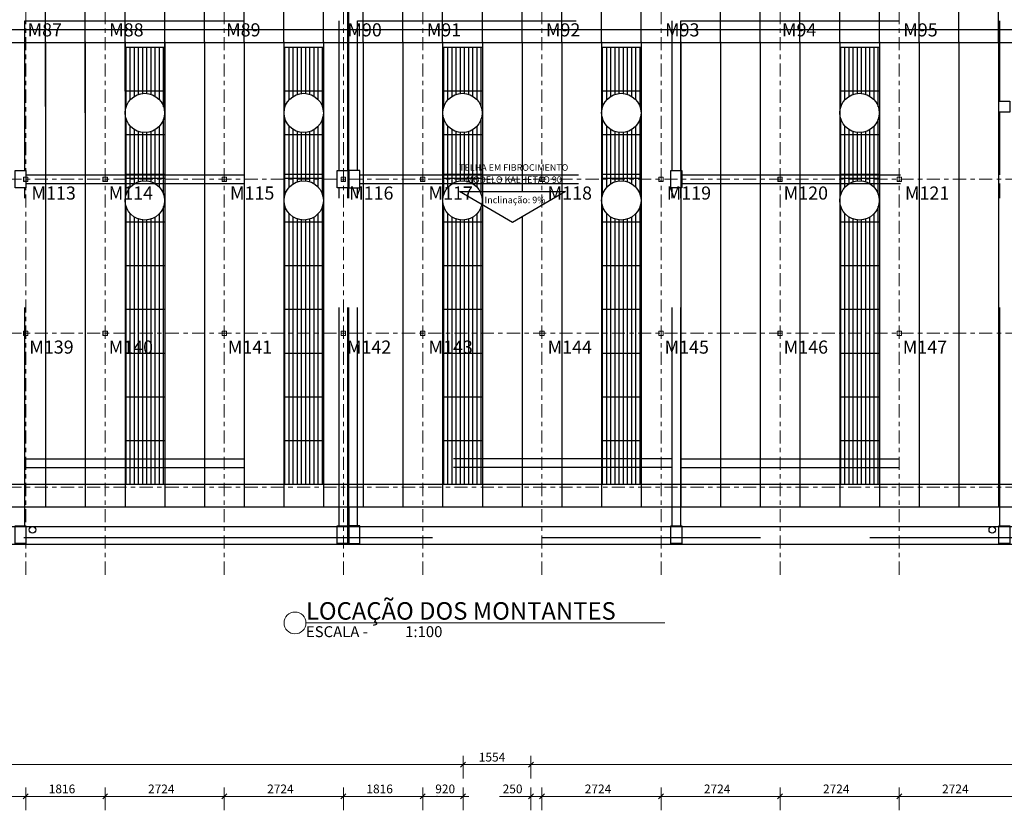
# Model space of a CAD drawing. Units: millimetres. Extents: x 0 to 1189, y 0 to 841.
# Drawn here: x 295 to 520, y 488 to 669 of the extents above; entities that cross this region are included whole.
import ezdxf
from ezdxf.enums import TextEntityAlignment as Align

# ---------------------------------------------------------------- set-up
doc = ezdxf.new("R2010")
doc.units = ezdxf.units.MM
for name, pattern in [('DASHED', [0.75, 0.5, -0.25]), ('XKITLINE00', [0]), ('XKITLINE03', [6, 3, -1, 1, -1])]:
    doc.linetypes.add(name, pattern=pattern)
for name, color, linetype, lineweight in [('Dimension', 4, 'Continuous', 0), ('Grid', 4, 'Continuous', 0), ('Other object type', 7, 'Continuous', 0), ('Part', 2, 'Continuous', 0), ('Part mark', 2, 'Continuous', 0)]:
    doc.layers.add(name, color=color, linetype=linetype, lineweight=lineweight)
for name, color, linetype in [('FINA', 8, 'Continuous'), ('FINÍSSIMA', 253, 'Continuous'), ('LINHA VISTA', 7, 'Continuous'), ('PROJEÇÃO', 8, 'DASHED'), ('TEXTO_ÁREAS', 6, 'Continuous')]:
    doc.layers.add(name, color=color, linetype=linetype)
doc.styles.add('GBM', font='arial.ttf')
doc.styles.add('ROMANS', font='romans.shx')
pattern_1 = [(270, (-488.84592, 319.5183), (-0.09525, -2e-17), [])]
pattern_2 = [(270, (-485.21392, 319.5183), (-0.09525, -2e-17), [])]
pattern_3 = [(270, (-481.58192, 319.5183), (-0.09525, -2e-17), [])]
pattern_4 = [(270, (-477.94992, 319.5183), (-0.09525, -2e-17), [])]
pattern_5 = [(270, (-472.50192, 319.5183), (-0.09525, -2e-17), [])]

# ---------------------------------------------------------------- blocks, each defined once
blk = doc.blocks.new('A$C714f1d89')
at = {"layer": 'FINÍSSIMA', "ltscale": 10}
h = blk.add_hatch(dxfattribs=at)
h.set_pattern_fill('ANSI31', color=251, scale=0.03, angle=45, style=0)
h.set_pattern_definition(pattern_1)
h.paths.add_polyline_path([(25.874, 1.365), (24.966, 1.365), (24.966, 1.765), (25.874, 1.765)])
h.paths.add_polyline_path([(25.874, 1.765), (24.966, 1.765), (24.966, 1.965), (25.874, 1.965)])
h.paths.add_polyline_path([(25.874, 1.965), (24.966, 1.965), (24.966, 2.365), (25.874, 2.365)])
h.paths.add_polyline_path([(25.874, 2.365), (24.966, 2.365), (24.966, 2.865), (25.874, 2.865)])
h.paths.add_polyline_path([(25.874, 2.865), (24.966, 2.865), (24.966, 3.365), (25.874, 3.365)])
h.paths.add_polyline_path([(25.874, 3.365), (24.966, 3.365), (24.966, 4.365), (25.874, 4.365)])
h.paths.add_polyline_path([(25.874, 4.365), (24.966, 4.365), (24.966, 5.365), (25.874, 5.365)])
h.paths.add_polyline_path([(25.874, 5.365), (24.966, 5.365), (24.966, 6.365), (25.874, 6.365)])
h.paths.add_polyline_path([(25.874, 8.465), (24.966, 8.465), (24.966, 9.365), (25.874, 9.365)])
h.paths.add_polyline_path([(25.874, 9.365), (24.966, 9.365), (24.966, 9.865), (24.97, 9.865, 1), (25.87, 9.865), (25.874, 9.865)])
h.paths.add_polyline_path([(25.874, 9.865), (25.87, 9.865, 1), (24.97, 9.865), (24.966, 9.865), (24.966, 10.365), (25.874, 10.365)])
h.paths.add_polyline_path([(25.874, 10.365), (24.966, 10.365), (24.966, 11.365), (25.874, 11.365)])
h = blk.add_hatch(dxfattribs=at)
h.set_pattern_fill('ANSI31', color=251, scale=0.03, angle=45, style=0)
h.set_pattern_definition(pattern_2)
h.paths.add_polyline_path([(29.506, 1.365), (28.598, 1.365), (28.598, 1.765), (29.506, 1.765)])
h.paths.add_polyline_path([(29.506, 1.765), (28.598, 1.765), (28.598, 1.965), (29.506, 1.965)])
h.paths.add_polyline_path([(29.506, 1.965), (28.598, 1.965), (28.598, 2.365), (29.506, 2.365)])
h.paths.add_polyline_path([(29.506, 2.365), (28.598, 2.365), (28.598, 2.865), (29.506, 2.865)])
h.paths.add_polyline_path([(29.506, 2.865), (28.598, 2.865), (28.598, 3.365), (29.506, 3.365)])
h.paths.add_polyline_path([(29.506, 3.365), (28.598, 3.365), (28.598, 4.365), (29.506, 4.365)])
h.paths.add_polyline_path([(29.506, 4.365), (28.598, 4.365), (28.598, 5.365), (29.506, 5.365)])
h.paths.add_polyline_path([(29.506, 5.365), (28.598, 5.365), (28.598, 6.365), (29.506, 6.365)])
h.paths.add_polyline_path([(29.506, 8.465), (28.598, 8.465), (28.598, 9.365), (29.506, 9.365)])
h.paths.add_polyline_path([(29.506, 9.365), (28.598, 9.365), (28.598, 9.865), (28.602, 9.865, 1), (29.502, 9.865), (29.506, 9.865)])
h.paths.add_polyline_path([(29.506, 9.865), (29.502, 9.865, 1), (28.602, 9.865), (28.598, 9.865), (28.598, 10.365), (29.506, 10.365)])
h.paths.add_polyline_path([(29.506, 10.365), (28.598, 10.365), (28.598, 11.365), (29.506, 11.365)])
h = blk.add_hatch(dxfattribs=at)
h.set_pattern_fill('ANSI31', color=251, scale=0.03, angle=45, style=0)
h.set_pattern_definition(pattern_3)
h.paths.add_polyline_path([(33.138, 1.365), (32.23, 1.365), (32.23, 1.765), (33.138, 1.765)])
h.paths.add_polyline_path([(33.138, 1.765), (32.23, 1.765), (32.23, 1.965), (33.138, 1.965)])
h.paths.add_polyline_path([(33.138, 1.965), (32.23, 1.965), (32.23, 2.365), (33.138, 2.365)])
h.paths.add_polyline_path([(33.138, 2.365), (32.23, 2.365), (32.23, 2.865), (33.138, 2.865)])
h.paths.add_polyline_path([(33.138, 2.865), (32.23, 2.865), (32.23, 3.365), (33.138, 3.365)])
h.paths.add_polyline_path([(33.138, 3.365), (32.23, 3.365), (32.23, 4.365), (33.138, 4.365)])
h.paths.add_polyline_path([(33.138, 4.365), (32.23, 4.365), (32.23, 5.365), (33.138, 5.365)])
h.paths.add_polyline_path([(33.138, 5.365), (32.23, 5.365), (32.23, 6.365), (33.138, 6.365)])
h.paths.add_polyline_path([(33.138, 8.465), (32.23, 8.465), (32.23, 9.365), (33.138, 9.365)])
h.paths.add_polyline_path([(33.138, 9.365), (32.23, 9.365), (32.23, 9.865), (32.234, 9.865, 1), (33.134, 9.865), (33.138, 9.865)])
h.paths.add_polyline_path([(33.138, 9.865), (33.134, 9.865, 1), (32.234, 9.865), (32.23, 9.865), (32.23, 10.365), (33.138, 10.365)])
h.paths.add_polyline_path([(33.138, 10.365), (32.23, 10.365), (32.23, 11.365), (33.138, 11.365)])
h = blk.add_hatch(dxfattribs=at)
h.set_pattern_fill('ANSI31', color=251, scale=0.03, angle=45, style=0)
h.set_pattern_definition(pattern_4)
h.paths.add_polyline_path([(36.77, 1.365), (35.862, 1.365), (35.862, 1.765), (36.77, 1.765)])
h.paths.add_polyline_path([(36.77, 1.765), (35.862, 1.765), (35.862, 1.965), (36.77, 1.965)])
h.paths.add_polyline_path([(36.77, 1.965), (35.862, 1.965), (35.862, 2.365), (36.77, 2.365)])
h.paths.add_polyline_path([(36.77, 2.365), (35.862, 2.365), (35.862, 2.865), (36.77, 2.865)])
h.paths.add_polyline_path([(36.77, 2.865), (35.862, 2.865), (35.862, 3.365), (36.77, 3.365)])
h.paths.add_polyline_path([(36.77, 3.365), (35.862, 3.365), (35.862, 4.365), (36.77, 4.365)])
h.paths.add_polyline_path([(36.77, 4.365), (35.862, 4.365), (35.862, 5.365), (36.77, 5.365)])
h.paths.add_polyline_path([(36.77, 5.365), (35.862, 5.365), (35.862, 6.365), (36.77, 6.365)])
h.paths.add_polyline_path([(36.77, 8.465), (35.862, 8.465), (35.862, 9.365), (36.77, 9.365)])
h.paths.add_polyline_path([(36.77, 9.365), (35.862, 9.365), (35.862, 9.865), (35.866, 9.865, 1), (36.766, 9.865), (36.77, 9.865)])
h.paths.add_polyline_path([(36.77, 9.865), (36.766, 9.865, 1), (35.866, 9.865), (35.862, 9.865), (35.862, 10.365), (36.77, 10.365)])
h.paths.add_polyline_path([(36.77, 10.365), (35.862, 10.365), (35.862, 11.365), (36.77, 11.365)])
h = blk.add_hatch(dxfattribs=at)
h.set_pattern_fill('ANSI31', color=251, scale=0.03, angle=45, style=0)
h.set_pattern_definition(pattern_5)
h.paths.add_polyline_path([(42.218, 1.365), (41.31, 1.365), (41.31, 1.765), (42.218, 1.765)])
h.paths.add_polyline_path([(42.218, 1.765), (41.31, 1.765), (41.31, 1.965), (42.218, 1.965)])
h.paths.add_polyline_path([(42.218, 1.965), (41.31, 1.965), (41.31, 2.365), (42.218, 2.365)])
h.paths.add_polyline_path([(42.218, 2.365), (41.31, 2.365), (41.31, 2.865), (42.218, 2.865)])
h.paths.add_polyline_path([(42.218, 2.865), (41.31, 2.865), (41.31, 3.365), (42.218, 3.365)])
h.paths.add_polyline_path([(42.218, 3.365), (41.31, 3.365), (41.31, 4.365), (42.218, 4.365)])
h.paths.add_polyline_path([(42.218, 4.365), (41.31, 4.365), (41.31, 5.365), (42.218, 5.365)])
h.paths.add_polyline_path([(42.218, 5.365), (41.31, 5.365), (41.31, 6.365), (42.218, 6.365)])
h.paths.add_polyline_path([(42.218, 8.465), (41.31, 8.465), (41.31, 9.365), (42.218, 9.365)])
h.paths.add_polyline_path([(42.218, 9.365), (41.31, 9.365), (41.31, 9.865), (41.314, 9.865, 1), (42.214, 9.865), (42.218, 9.865)])
h.paths.add_polyline_path([(42.218, 9.865), (42.214, 9.865, 1), (41.314, 9.865), (41.31, 9.865), (41.31, 10.365), (42.218, 10.365)])
h.paths.add_polyline_path([(42.218, 10.365), (41.31, 10.365), (41.31, 11.365), (42.218, 11.365)])
h = blk.add_hatch(dxfattribs=at)
h.set_pattern_fill('ANSI31', color=251, scale=0.03, angle=45, style=0)
h.set_pattern_definition(pattern_1)
h.paths.add_polyline_path([(25.874, 6.365), (24.966, 6.365), (24.966, 7.365), (25.874, 7.365)])
h.paths.add_polyline_path([(25.874, 7.365), (24.966, 7.365), (24.966, 7.865), (24.97, 7.865, 1), (25.87, 7.865), (25.874, 7.865)])
h.paths.add_polyline_path([(25.874, 7.865), (25.87, 7.865, 0.280171), (25.627, 8.265), (25.874, 8.265)])
h.paths.add_polyline_path([(25.874, 8.265), (25.627, 8.265, 0.243724), (25.213, 8.265), (24.966, 8.265), (24.966, 8.365), (25.874, 8.365)])
h.paths.add_polyline_path([(24.97, 7.865), (24.966, 7.865), (24.966, 8.265), (25.213, 8.265, 0.280171)])
h.paths.add_polyline_path([(25.874, 8.365), (24.966, 8.365), (24.966, 8.465), (25.874, 8.465)])
h = blk.add_hatch(dxfattribs=at)
h.set_pattern_fill('ANSI31', color=251, scale=0.03, angle=45, style=0)
h.set_pattern_definition(pattern_2)
h.paths.add_polyline_path([(29.506, 6.365), (28.598, 6.365), (28.598, 7.365), (29.506, 7.365)])
h.paths.add_polyline_path([(29.506, 7.365), (28.598, 7.365), (28.598, 7.865), (28.602, 7.865, 1), (29.502, 7.865), (29.506, 7.865)])
h.paths.add_polyline_path([(29.506, 7.865), (29.502, 7.865, 0.280171), (29.259, 8.265), (29.506, 8.265)])
h.paths.add_polyline_path([(29.506, 8.265), (29.259, 8.265, 0.243724), (28.845, 8.265), (28.598, 8.265), (28.598, 8.365), (29.506, 8.365)])
h.paths.add_polyline_path([(28.602, 7.865), (28.598, 7.865), (28.598, 8.265), (28.845, 8.265, 0.280171)])
h.paths.add_polyline_path([(29.506, 8.365), (28.598, 8.365), (28.598, 8.465), (29.506, 8.465)])
h = blk.add_hatch(dxfattribs=at)
h.set_pattern_fill('ANSI31', color=251, scale=0.03, angle=45, style=0)
h.set_pattern_definition(pattern_3)
h.paths.add_polyline_path([(33.138, 6.365), (32.23, 6.365), (32.23, 7.365), (33.138, 7.365)])
h.paths.add_polyline_path([(33.138, 7.365), (32.23, 7.365), (32.23, 7.865), (32.234, 7.865, 1), (33.134, 7.865), (33.138, 7.865)])
h.paths.add_polyline_path([(33.138, 7.865), (33.134, 7.865, 0.280171), (32.891, 8.265), (33.138, 8.265)])
h.paths.add_polyline_path([(33.138, 8.265), (32.891, 8.265, 0.243724), (32.477, 8.265), (32.23, 8.265), (32.23, 8.365), (33.138, 8.365)])
h.paths.add_polyline_path([(32.234, 7.865), (32.23, 7.865), (32.23, 8.265), (32.477, 8.265, 0.280171)])
h.paths.add_polyline_path([(33.138, 8.365), (32.23, 8.365), (32.23, 8.465), (33.138, 8.465)])
h = blk.add_hatch(dxfattribs=at)
h.set_pattern_fill('ANSI31', color=251, scale=0.03, angle=45, style=0)
h.set_pattern_definition(pattern_4)
h.paths.add_polyline_path([(36.77, 6.365), (35.862, 6.365), (35.862, 7.365), (36.77, 7.365)])
h.paths.add_polyline_path([(36.77, 7.365), (35.862, 7.365), (35.862, 7.865), (35.866, 7.865, 1), (36.766, 7.865), (36.77, 7.865)])
h.paths.add_polyline_path([(36.77, 7.865), (36.766, 7.865, 0.280171), (36.523, 8.265), (36.77, 8.265)])
h.paths.add_polyline_path([(36.77, 8.265), (36.523, 8.265, 0.243724), (36.109, 8.265), (35.862, 8.265), (35.862, 8.365), (36.77, 8.365)])
h.paths.add_polyline_path([(35.866, 7.865), (35.862, 7.865), (35.862, 8.265), (36.109, 8.265, 0.280171)])
h.paths.add_polyline_path([(36.77, 8.365), (35.862, 8.365), (35.862, 8.465), (36.77, 8.465)])
h = blk.add_hatch(dxfattribs=at)
h.set_pattern_fill('ANSI31', color=251, scale=0.03, angle=45, style=0)
h.set_pattern_definition(pattern_5)
h.paths.add_polyline_path([(42.218, 6.365), (41.31, 6.365), (41.31, 7.365), (42.218, 7.365)])
h.paths.add_polyline_path([(42.218, 7.365), (41.31, 7.365), (41.31, 7.865), (41.314, 7.865, 1), (42.214, 7.865), (42.218, 7.865)])
h.paths.add_polyline_path([(42.218, 7.865), (42.214, 7.865, 0.280171), (41.971, 8.265), (42.218, 8.265)])
h.paths.add_polyline_path([(42.218, 8.265), (41.971, 8.265, 0.243724), (41.557, 8.265), (41.31, 8.265), (41.31, 8.365), (42.218, 8.365)])
h.paths.add_polyline_path([(41.314, 7.865), (41.31, 7.865), (41.31, 8.265), (41.557, 8.265, 0.280171)])
h.paths.add_polyline_path([(42.218, 8.365), (41.31, 8.365), (41.31, 8.465), (42.218, 8.465)])
at = {"layer": 'FINA', "color": 251, "ltscale": 10}
for p, q in [((0.45, 11.475), (67.5, 11.475)), ((30.065, 0), (30.065, 0.85)), ((30.085, 0.85), (30.085, 0))]:
    blk.add_line(p, q, dxfattribs=at)
blk.add_lwpolyline([(33.825, 7.356), (32.612, 8.069), (35.038, 8.069)], close=True, dxfattribs=at)
for centre in [(22.85, 0.325), (44.8, 0.325)]:
    blk.add_circle(centre, 0.075, dxfattribs=at)
at = {"layer": 'FINÍSSIMA', "color": 251, "ltscale": 10}
for p, q in [((0.15, 11.775), (67.5, 11.775)), ((25.874, 11.365), (24.966, 11.365)), ((29.506, 11.365), (28.598, 11.365)), ((33.138, 11.365), (32.23, 11.365)), ((36.77, 11.365), (35.862, 11.365)), ((42.218, 11.365), (41.31, 11.365)), ((25.874, 10.365), (24.966, 10.365)), ((29.506, 10.365), (28.598, 10.365)), ((33.138, 10.365), (32.23, 10.365)), ((36.77, 10.365), (35.862, 10.365)), ((42.218, 10.365), (41.31, 10.365)), ((25.874, 9.365), (24.966, 9.365)), ((29.506, 9.365), (28.598, 9.365)), ((33.138, 9.365), (32.23, 9.365)), ((36.77, 9.365), (35.862, 9.365)), ((42.218, 9.365), (41.31, 9.365)), ((25.874, 8.365), (24.966, 8.365)), ((29.506, 8.365), (28.598, 8.365)), ((33.138, 8.365), (32.23, 8.365)), ((36.77, 8.365), (35.862, 8.365)), ((42.218, 8.365), (41.31, 8.365)), ((25.874, 7.365), (24.966, 7.365)), ((29.506, 7.365), (28.598, 7.365)), ((33.138, 7.365), (32.23, 7.365)), ((36.77, 7.365), (35.862, 7.365)), ((42.218, 7.365), (41.31, 7.365)), ((25.874, 6.365), (24.966, 6.365)), ((29.506, 6.365), (28.598, 6.365)), ((33.138, 6.365), (32.23, 6.365)), ((36.77, 6.365), (35.862, 6.365)), ((42.218, 6.365), (41.31, 6.365)), ((25.874, 5.365), (24.966, 5.365)), ((29.506, 5.365), (28.598, 5.365)), ((33.138, 5.365), (32.23, 5.365)), ((36.77, 5.365), (35.862, 5.365)), ((42.218, 5.365), (41.31, 5.365)), ((25.874, 4.365), (24.966, 4.365)), ((29.506, 4.365), (28.598, 4.365)), ((33.138, 4.365), (32.23, 4.365)), ((36.77, 4.365), (35.862, 4.365)), ((42.218, 4.365), (41.31, 4.365)), ((25.874, 3.365), (24.966, 3.365)), ((29.506, 3.365), (28.598, 3.365)), ((33.138, 3.365), (32.23, 3.365)), ((36.77, 3.365), (35.862, 3.365)), ((42.218, 3.365), (41.31, 3.365)), ((25.874, 2.365), (24.966, 2.365)), ((29.506, 2.365), (28.598, 2.365)), ((33.138, 2.365), (32.23, 2.365)), ((36.77, 2.365), (35.862, 2.365)), ((42.218, 2.365), (41.31, 2.365)), ((25.874, 1.365), (24.966, 1.365)), ((29.506, 1.365), (28.598, 1.365)), ((33.138, 1.365), (32.23, 1.365)), ((36.77, 1.365), (35.862, 1.365)), ((42.218, 1.365), (41.31, 1.365))]:
    blk.add_line(p, q, dxfattribs=at)
for centre in [(25.42, 9.865), (29.052, 9.865), (32.684, 9.865), (36.316, 9.865), (41.764, 9.865), (25.42, 7.865), (29.052, 7.865), (32.684, 7.865), (36.316, 7.865), (41.764, 7.865)]:
    blk.add_circle(centre, 0.45, dxfattribs=at)
at = {"layer": 'LINHA VISTA', "color": 251, "ltscale": 10}
for p, q in [((23.15, 10.015), (23.15, 22.815)), ((24.058, 9.865), (24.058, 22.815)), ((24.966, 10.365), (24.966, 22.815)), ((25.874, 10.015), (25.874, 22.815)), ((26.782, 11.49), (26.782, 22.815)), ((27.69, 11.49), (27.69, 22.815)), ((28.598, 11.49), (28.598, 22.815)), ((29.506, 11.49), (29.506, 22.815)), ((30.414, 11.49), (30.414, 22.815)), ((31.322, 11.49), (31.322, 22.815)), ((32.23, 11.49), (32.23, 22.815)), ((35.862, 11.49), (35.862, 22.815)), ((36.77, 11.49), (36.77, 22.815)), ((38.586, 11.49), (38.586, 22.815)), ((39.494, 11.49), (39.494, 22.815)), ((40.402, 11.49), (40.402, 22.815)), ((41.31, 11.49), (41.31, 22.815)), ((42.218, 11.49), (42.218, 22.815)), ((43.126, 11.49), (43.126, 22.815)), ((44.034, 11.49), (44.034, 22.815)), ((44.942, 11.49), (44.942, 22.815)), ((33.138, 11.49), (33.138, 17.038)), ((34.046, 11.49), (34.046, 17.038)), ((34.954, 11.49), (34.954, 17.038)), ((23.15, 11.49), (23.15, 1.365)), ((24.058, 11.49), (24.058, 1.365)), ((24.966, 11.49), (24.966, 1.365)), ((25.874, 11.49), (25.874, 1.365)), ((26.782, 11.49), (26.782, 1.365)), ((27.69, 11.49), (27.69, 1.365)), ((28.598, 11.49), (28.598, 1.365)), ((29.506, 11.49), (29.506, 1.365)), ((30.414, 11.49), (30.414, 1.365)), ((31.322, 11.49), (31.322, 1.365)), ((32.23, 11.49), (32.23, 1.365)), ((33.138, 11.49), (33.138, 7.775)), ((34.046, 11.49), (34.046, 8.084)), ((34.954, 11.49), (34.954, 8.084)), ((35.862, 11.49), (35.862, 1.365)), ((36.77, 11.49), (36.77, 1.365)), ((37.678, 11.49), (37.678, 0.865)), ((38.586, 11.49), (38.586, 1.365)), ((39.494, 11.49), (39.494, 1.365)), ((40.402, 11.49), (40.402, 1.365)), ((41.31, 11.49), (41.31, 1.365)), ((42.218, 11.49), (42.218, 1.365)), ((43.126, 11.49), (43.126, 1.365)), ((44.034, 11.49), (44.034, 1.365)), ((44.942, 11.49), (44.942, 1.365)), ((23.15, 11.475), (23.15, 0.85)), ((24.058, 11.475), (24.058, 0.85)), ((24.966, 11.475), (24.966, 0.85)), ((25.874, 11.475), (25.874, 0.85)), ((26.782, 11.475), (26.782, 0.85)), ((27.69, 11.475), (27.69, 0.85)), ((28.598, 11.475), (28.598, 0.85)), ((29.506, 11.475), (29.506, 0.85)), ((30.414, 11.475), (30.414, 0.85)), ((31.322, 11.475), (31.322, 0.85)), ((32.23, 11.475), (32.23, 0.85)), ((33.138, 11.475), (33.138, 8.069)), ((34.046, 11.475), (34.046, 8.069)), ((34.954, 11.475), (34.954, 8.069)), ((35.862, 11.475), (35.862, 0.85)), ((36.77, 11.475), (36.77, 0.85)), ((37.678, 11.475), (37.678, 0.85)), ((38.586, 11.475), (38.586, 0.85)), ((39.494, 11.475), (39.494, 0.85)), ((40.402, 11.475), (40.402, 0.85)), ((41.31, 11.475), (41.31, 0.85)), ((42.218, 11.475), (42.218, 0.85)), ((43.126, 11.475), (43.126, 0.85)), ((44.034, 11.475), (44.034, 0.85)), ((44.942, 11.475), (44.942, 0.85)), ((24.966, 8.465), (25.874, 8.465)), ((25.874, 8.365), (24.966, 8.365)), ((28.598, 8.465), (29.506, 8.465)), ((29.506, 8.365), (28.598, 8.365)), ((32.23, 8.465), (33.138, 8.465)), ((33.138, 8.365), (32.23, 8.365)), ((35.862, 8.465), (36.77, 8.465)), ((36.77, 8.365), (35.862, 8.365)), ((41.31, 8.465), (42.218, 8.465)), ((42.218, 8.365), (41.31, 8.365)), ((34.954, 8.035), (34.954, 1.365)), ((34.954, 8.02), (34.954, 0.85)), ((33.138, 7.775), (33.138, 1.365)), ((33.138, 7.76), (33.138, 0.85)), ((34.046, 7.501), (34.046, 1.365)), ((34.046, 7.486), (34.046, 0.85)), ((67.2, 1.365), (0.45, 1.365)), ((0.15, 0.85), (67.5, 0.85)), ((0.25, 0.4), (67.4, 0.4)), ((0, 0), (67.65, 0))]:
    blk.add_line(p, q, dxfattribs=at)
at = {"layer": 'PROJEÇÃO', "color": 251, "ltscale": 10}
for p, q in [((30.065, 8.55), (30.065, 15.6)), ((30.085, 8.55), (30.085, 15.6)), ((22.675, 11.975), (29.865, 11.975)), ((22.675, 8.55), (22.675, 11.975)), ((29.865, 8.55), (29.865, 11.975)), ((30.285, 11.975), (37.475, 11.975)), ((30.285, 8.55), (30.285, 11.975)), ((37.475, 8.55), (37.475, 11.975)), ((37.675, 11.975), (44.975, 11.975)), ((37.675, 8.55), (37.675, 11.975)), ((44.975, 10.135), (44.975, 11.975)), ((44.975, 8.45), (44.975, 9.885)), ((22.7, 8.45), (29.815, 8.45)), ((30.335, 8.45), (37.45, 8.45)), ((37.7, 8.45), (44.975, 8.45)), ((22.675, 0.415), (22.675, 8.15)), ((22.7, 8.25), (29.815, 8.25)), ((29.865, 0.415), (29.865, 8.15)), ((30.065, 0.415), (30.065, 8.15)), ((30.085, 0.415), (30.085, 8.15)), ((30.285, 0.415), (30.285, 8.15)), ((30.335, 8.25), (37.45, 8.25)), ((37.475, 0.415), (37.475, 8.15)), ((37.675, 0.415), (37.675, 8.15)), ((37.7, 8.25), (44.975, 8.25)), ((44.975, 0.415), (44.975, 8.25)), ((22.675, 1.95), (29.865, 1.95)), ((37.475, 1.95), (30.285, 1.95)), ((37.675, 1.95), (44.975, 1.95)), ((22.675, 1.75), (29.865, 1.75)), ((37.475, 1.75), (30.285, 1.75)), ((37.675, 1.75), (44.975, 1.75)), ((0.15, 0.15), (27, 0.15)), ((27, 0.15), (67.5, 0.15))]:
    blk.add_line(p, q, dxfattribs=at)
for points in [[(44.95, 10.135), (45.2, 10.135), (45.2, 9.885), (44.95, 9.885)], [(22.45, 8.55), (22.7, 8.55), (22.7, 8.15), (22.45, 8.15)], [(29.815, 8.55), (30.065, 8.55), (30.065, 8.15), (29.815, 8.15)], [(30.335, 8.55), (30.085, 8.55), (30.085, 8.15), (30.335, 8.15)], [(37.45, 8.55), (37.7, 8.55), (37.7, 8.15), (37.45, 8.15)], [(22.45, 0.415), (22.7, 0.415), (22.7, 0.015), (22.45, 0.015)], [(29.815, 0.415), (30.065, 0.415), (30.065, 0.015), (29.815, 0.015)], [(30.335, 0.415), (30.085, 0.415), (30.085, 0.015), (30.335, 0.015)], [(37.45, 0.415), (37.7, 0.415), (37.7, 0.015), (37.45, 0.015)], [(44.95, 0.415), (45.2, 0.415), (45.2, 0.015), (44.95, 0.015)]]:
    blk.add_lwpolyline(points, close=True, dxfattribs=at)
at = {"layer": 'TEXTO_ÁREAS', "color": 251, "ltscale": 10, "style": 'GBM'}
for s, p in [('TELHA EM FIBROCIMENTO', (33.856, 8.543)), ('MODELO KALHETÃO 90', (33.856, 8.264)), ('Inclinação: 9%', (33.885, 7.8))]:
    blk.add_text(s, height=0.15, dxfattribs=at).set_placement(p, align=Align.CENTER)

msp = doc.modelspace()

# ---------------------------------------------------------------- hatches: boundary and pattern name
at = {"layer": 'Part'}
for points in [[(295.42, 631.55), (295.42, 632.55), (295.92, 632.55), (295.92, 632.38), (295.9, 632.38), (295.9, 632.53), (295.44, 632.53), (295.44, 631.57), (295.9, 631.57), (295.9, 631.72), (295.92, 631.72), (295.92, 631.55)], [(295.92, 632.38), (295.92, 632.55), (296.42, 632.55), (296.42, 631.55), (295.92, 631.55), (295.92, 631.72), (295.94, 631.72), (295.94, 631.57), (296.4, 631.57), (296.4, 632.53), (295.94, 632.53), (295.94, 632.38)], [(313.58, 631.55), (313.58, 632.55), (314.08, 632.55), (314.08, 632.38), (314.06, 632.38), (314.06, 632.53), (313.6, 632.53), (313.6, 631.57), (314.06, 631.57), (314.06, 631.72), (314.08, 631.72), (314.08, 631.55)], [(314.08, 632.38), (314.08, 632.55), (314.58, 632.55), (314.58, 631.55), (314.08, 631.55), (314.08, 631.72), (314.1, 631.72), (314.1, 631.57), (314.56, 631.57), (314.56, 632.53), (314.1, 632.53), (314.1, 632.38)], [(340.82, 631.55), (340.82, 632.55), (341.32, 632.55), (341.32, 632.38), (341.3, 632.38), (341.3, 632.53), (340.84, 632.53), (340.84, 631.57), (341.3, 631.57), (341.3, 631.72), (341.32, 631.72), (341.32, 631.55)], [(341.32, 632.38), (341.32, 632.55), (341.82, 632.55), (341.82, 631.55), (341.32, 631.55), (341.32, 631.72), (341.34, 631.72), (341.34, 631.57), (341.8, 631.57), (341.8, 632.53), (341.34, 632.53), (341.34, 632.38)], [(368.06, 631.55), (368.06, 632.55), (368.56, 632.55), (368.56, 632.38), (368.54, 632.38), (368.54, 632.53), (368.08, 632.53), (368.08, 631.57), (368.54, 631.57), (368.54, 631.72), (368.56, 631.72), (368.56, 631.55)], [(368.56, 632.38), (368.56, 632.55), (369.06, 632.55), (369.06, 631.55), (368.56, 631.55), (368.56, 631.72), (368.58, 631.72), (368.58, 631.57), (369.04, 631.57), (369.04, 632.53), (368.58, 632.53), (368.58, 632.38)], [(386.22, 631.55), (386.22, 632.55), (386.72, 632.55), (386.72, 632.38), (386.7, 632.38), (386.7, 632.53), (386.24, 632.53), (386.24, 631.57), (386.7, 631.57), (386.7, 631.72), (386.72, 631.72), (386.72, 631.55)], [(386.72, 632.38), (386.72, 632.55), (387.22, 632.55), (387.22, 631.55), (386.72, 631.55), (386.72, 631.72), (386.74, 631.72), (386.74, 631.57), (387.2, 631.57), (387.2, 632.53), (386.74, 632.53), (386.74, 632.38)], [(413.46, 631.55), (413.46, 632.55), (413.96, 632.55), (413.96, 632.38), (413.94, 632.38), (413.94, 632.53), (413.48, 632.53), (413.48, 631.57), (413.94, 631.57), (413.94, 631.72), (413.96, 631.72), (413.96, 631.55)], [(413.96, 632.38), (413.96, 632.55), (414.46, 632.55), (414.46, 631.55), (413.96, 631.55), (413.96, 631.72), (413.98, 631.72), (413.98, 631.57), (414.44, 631.57), (414.44, 632.53), (413.98, 632.53), (413.98, 632.38)], [(440.7, 631.55), (440.7, 632.55), (441.2, 632.55), (441.2, 632.38), (441.18, 632.38), (441.18, 632.53), (440.72, 632.53), (440.72, 631.57), (441.18, 631.57), (441.18, 631.72), (441.2, 631.72), (441.2, 631.55)], [(441.2, 632.38), (441.2, 632.55), (441.7, 632.55), (441.7, 631.55), (441.2, 631.55), (441.2, 631.72), (441.22, 631.72), (441.22, 631.57), (441.68, 631.57), (441.68, 632.53), (441.22, 632.53), (441.22, 632.38)], [(467.94, 631.55), (467.94, 632.55), (468.44, 632.55), (468.44, 632.38), (468.42, 632.38), (468.42, 632.53), (467.96, 632.53), (467.96, 631.57), (468.42, 631.57), (468.42, 631.72), (468.44, 631.72), (468.44, 631.55)], [(468.44, 632.38), (468.44, 632.55), (468.94, 632.55), (468.94, 631.55), (468.44, 631.55), (468.44, 631.72), (468.46, 631.72), (468.46, 631.57), (468.92, 631.57), (468.92, 632.53), (468.46, 632.53), (468.46, 632.38)], [(495.18, 631.55), (495.18, 632.55), (495.68, 632.55), (495.68, 632.38), (495.66, 632.38), (495.66, 632.53), (495.2, 632.53), (495.2, 631.57), (495.66, 631.57), (495.66, 631.72), (495.68, 631.72), (495.68, 631.55)], [(495.68, 632.38), (495.68, 632.55), (496.18, 632.55), (496.18, 631.55), (495.68, 631.55), (495.68, 631.72), (495.7, 631.72), (495.7, 631.57), (496.16, 631.57), (496.16, 632.53), (495.7, 632.53), (495.7, 632.38)]]:
    msp.add_hatch(color=120, dxfattribs=at).paths.add_polyline_path(points, flags=17)

# ---------------------------------------------------------------- linework, layer by layer
at = {"layer": 'Dimension', "color": 5, "linetype": 'XKITLINE00', "lineweight": 0}
for p, q in [((395.92, 494.89), (395.92, 500.09)), ((411.46, 494.89), (411.46, 500.09)), ((85.04, 498.09), (723.18, 498.09)), ((396.48, 498.65), (395.35, 497.52)), ((412.02, 498.65), (410.89, 497.52)), ((296.48, 491.4), (295.35, 490.27)), ((295.92, 487.63), (295.92, 492.83)), ((314.64, 491.4), (313.51, 490.27)), ((314.08, 487.63), (314.08, 492.83)), ((341.88, 491.4), (340.75, 490.27)), ((341.32, 487.63), (341.32, 492.83)), ((369.12, 491.4), (367.99, 490.27)), ((368.56, 487.63), (368.56, 492.83)), ((387.28, 491.4), (386.15, 490.27)), ((386.72, 487.63), (386.72, 492.83)), ((396.48, 491.4), (395.35, 490.27)), ((395.92, 487.63), (395.92, 492.83)), ((412.02, 491.4), (410.89, 490.27)), ((411.46, 487.63), (411.46, 492.83)), ((414.52, 491.4), (413.39, 490.27)), ((413.96, 487.63), (413.96, 492.83)), ((441.76, 491.4), (440.63, 490.27)), ((441.2, 487.63), (441.2, 492.83)), ((469, 491.4), (467.87, 490.27)), ((468.44, 487.63), (468.44, 492.83)), ((496.24, 491.4), (495.11, 490.27)), ((495.68, 487.63), (495.68, 492.83)), ((397.21, 490.83), (77.81, 490.83)), ((723.18, 490.83), (404.23, 490.83))]:
    msp.add_line(p, q, dxfattribs=at)
at = {"layer": 'Dimension', "color": 3}
for p in [(395.92, 498.09), (411.46, 498.09), (295.92, 490.83), (314.08, 490.83), (341.32, 490.83), (368.56, 490.83), (386.72, 490.83), (389.99, 490.83), (411.46, 490.83), (413.96, 490.83), (441.2, 490.83), (468.44, 490.83), (495.68, 490.83)]:
    msp.add_point(p, dxfattribs=at)
at = {"layer": 'Grid', "color": 6, "linetype": 'XKITLINE03', "lineweight": 0}
for p, q in [((295.92, 541.55), (295.92, 798.75)), ((314.08, 541.55), (314.08, 798.75)), ((341.32, 541.55), (341.32, 798.75)), ((368.56, 541.55), (368.56, 798.75)), ((386.72, 541.55), (386.72, 798.75)), ((413.96, 541.55), (413.96, 798.75)), ((441.2, 541.55), (441.2, 798.75)), ((468.44, 541.55), (468.44, 798.75)), ((495.68, 541.55), (495.68, 798.75)), ((51.96, 632.05), (758.68, 632.05)), ((51.96, 596.8), (758.68, 596.8)), ((51.96, 561.55), (758.68, 561.55)), ((51.96, 548.55), (758.68, 548.55))]:
    msp.add_line(p, q, dxfattribs=at)
at = {"layer": 'Other object type', "color": 6, "linetype": 'XKITLINE00', "lineweight": 0}
msp.add_line((359.99, 530.51), (442.04, 530.51), dxfattribs=at)
msp.add_circle((357.49, 530.51), 2.5, dxfattribs=at)
at = {"layer": 'Part', "color": 7, "linetype": 'XKITLINE00', "lineweight": 0}
for p, q in [((295.42, 631.55), (295.42, 632.55)), ((295.42, 632.55), (296.42, 632.55)), ((296.42, 631.55), (295.42, 631.55)), ((295.9, 632.53), (295.44, 632.53)), ((295.44, 632.53), (295.44, 631.57)), ((295.44, 631.57), (295.9, 631.57)), ((295.9, 632.38), (295.9, 632.53)), ((295.94, 632.38), (295.9, 632.38)), ((295.9, 631.57), (295.9, 631.72)), ((295.9, 631.72), (295.94, 631.72)), ((295.92, 632.38), (295.92, 632.55)), ((295.92, 631.55), (295.92, 631.72)), ((296.4, 632.53), (295.94, 632.53)), ((295.94, 632.53), (295.94, 632.38)), ((295.94, 631.72), (295.94, 631.57)), ((295.94, 631.57), (296.4, 631.57)), ((296.4, 631.57), (296.4, 632.53)), ((296.42, 632.55), (296.42, 631.55)), ((313.58, 631.55), (313.58, 632.55)), ((313.58, 632.55), (314.58, 632.55)), ((314.58, 631.55), (313.58, 631.55)), ((314.06, 632.53), (313.6, 632.53)), ((313.6, 632.53), (313.6, 631.57)), ((313.6, 631.57), (314.06, 631.57)), ((314.06, 632.38), (314.06, 632.53)), ((314.1, 632.38), (314.06, 632.38)), ((314.06, 631.57), (314.06, 631.72)), ((314.06, 631.72), (314.1, 631.72)), ((314.08, 632.38), (314.08, 632.55)), ((314.08, 631.55), (314.08, 631.72)), ((314.56, 632.53), (314.1, 632.53)), ((314.1, 632.53), (314.1, 632.38)), ((314.1, 631.72), (314.1, 631.57)), ((314.1, 631.57), (314.56, 631.57)), ((314.56, 631.57), (314.56, 632.53)), ((314.58, 632.55), (314.58, 631.55)), ((340.82, 631.55), (340.82, 632.55)), ((340.82, 632.55), (341.82, 632.55)), ((341.82, 631.55), (340.82, 631.55)), ((341.3, 632.53), (340.84, 632.53)), ((340.84, 632.53), (340.84, 631.57)), ((340.84, 631.57), (341.3, 631.57)), ((341.3, 632.38), (341.3, 632.53)), ((341.34, 632.38), (341.3, 632.38)), ((341.3, 631.57), (341.3, 631.72)), ((341.3, 631.72), (341.34, 631.72)), ((341.32, 632.38), (341.32, 632.55)), ((341.32, 631.72), (341.32, 631.55)), ((341.8, 632.53), (341.34, 632.53)), ((341.34, 632.53), (341.34, 632.38)), ((341.34, 631.72), (341.34, 631.57)), ((341.34, 631.57), (341.8, 631.57)), ((341.8, 631.57), (341.8, 632.53)), ((341.82, 632.55), (341.82, 631.55)), ((368.06, 631.55), (368.06, 632.55)), ((368.06, 632.55), (369.06, 632.55)), ((369.06, 631.55), (368.06, 631.55)), ((368.54, 632.53), (368.08, 632.53)), ((368.08, 632.53), (368.08, 631.57)), ((368.08, 631.57), (368.54, 631.57)), ((368.54, 632.38), (368.54, 632.53)), ((368.58, 632.38), (368.54, 632.38)), ((368.54, 631.57), (368.54, 631.72)), ((368.54, 631.72), (368.58, 631.72)), ((368.56, 632.55), (368.56, 632.38)), ((368.56, 631.72), (368.56, 631.55)), ((369.04, 632.53), (368.58, 632.53)), ((368.58, 632.53), (368.58, 632.38)), ((368.58, 631.72), (368.58, 631.57)), ((368.58, 631.57), (369.04, 631.57)), ((369.04, 631.57), (369.04, 632.53)), ((369.06, 632.55), (369.06, 631.55)), ((386.22, 631.55), (386.22, 632.55)), ((386.22, 632.55), (387.22, 632.55)), ((387.22, 631.55), (386.22, 631.55)), ((386.7, 632.53), (386.24, 632.53)), ((386.24, 632.53), (386.24, 631.57)), ((386.24, 631.57), (386.7, 631.57)), ((386.7, 632.38), (386.7, 632.53)), ((386.74, 632.38), (386.7, 632.38)), ((386.7, 631.57), (386.7, 631.72)), ((386.7, 631.72), (386.74, 631.72)), ((386.72, 632.38), (386.72, 632.55)), ((386.72, 631.72), (386.72, 631.55)), ((387.2, 632.53), (386.74, 632.53)), ((386.74, 632.53), (386.74, 632.38)), ((386.74, 631.72), (386.74, 631.57)), ((386.74, 631.57), (387.2, 631.57)), ((387.2, 631.57), (387.2, 632.53)), ((387.22, 632.55), (387.22, 631.55)), ((413.46, 631.55), (413.46, 632.55)), ((413.46, 632.55), (414.46, 632.55)), ((414.46, 631.55), (413.46, 631.55)), ((413.94, 632.53), (413.48, 632.53)), ((413.48, 632.53), (413.48, 631.57)), ((413.48, 631.57), (413.94, 631.57)), ((413.94, 632.38), (413.94, 632.53)), ((413.98, 632.38), (413.94, 632.38)), ((413.94, 631.57), (413.94, 631.72)), ((413.94, 631.72), (413.98, 631.72)), ((413.96, 632.38), (413.96, 632.55)), ((413.96, 631.72), (413.96, 631.55)), ((414.44, 632.53), (413.98, 632.53)), ((413.98, 632.53), (413.98, 632.38)), ((413.98, 631.72), (413.98, 631.57)), ((413.98, 631.57), (414.44, 631.57)), ((414.44, 631.57), (414.44, 632.53)), ((414.46, 632.55), (414.46, 631.55)), ((440.7, 631.55), (440.7, 632.55)), ((440.7, 632.55), (441.7, 632.55)), ((441.7, 631.55), (440.7, 631.55)), ((441.18, 632.53), (440.72, 632.53)), ((440.72, 632.53), (440.72, 631.57)), ((440.72, 631.57), (441.18, 631.57)), ((441.18, 632.38), (441.18, 632.53)), ((441.22, 632.38), (441.18, 632.38)), ((441.18, 631.57), (441.18, 631.72)), ((441.18, 631.72), (441.22, 631.72)), ((441.2, 632.55), (441.2, 632.38)), ((441.2, 631.55), (441.2, 631.72)), ((441.68, 632.53), (441.22, 632.53)), ((441.22, 632.53), (441.22, 632.38)), ((441.22, 631.72), (441.22, 631.57)), ((441.22, 631.57), (441.68, 631.57)), ((441.68, 631.57), (441.68, 632.53)), ((441.7, 632.55), (441.7, 631.55)), ((467.94, 631.55), (467.94, 632.55)), ((467.94, 632.55), (468.94, 632.55)), ((468.94, 631.55), (467.94, 631.55)), ((468.42, 632.53), (467.96, 632.53)), ((467.96, 632.53), (467.96, 631.57)), ((467.96, 631.57), (468.42, 631.57)), ((468.42, 632.38), (468.42, 632.53)), ((468.46, 632.38), (468.42, 632.38)), ((468.42, 631.57), (468.42, 631.72)), ((468.42, 631.72), (468.46, 631.72)), ((468.44, 632.55), (468.44, 632.38)), ((468.44, 631.72), (468.44, 631.55)), ((468.92, 632.53), (468.46, 632.53)), ((468.46, 632.53), (468.46, 632.38)), ((468.46, 631.72), (468.46, 631.57)), ((468.46, 631.57), (468.92, 631.57)), ((468.92, 631.57), (468.92, 632.53)), ((468.94, 632.55), (468.94, 631.55)), ((495.18, 631.55), (495.18, 632.55)), ((495.18, 632.55), (496.18, 632.55)), ((496.18, 631.55), (495.18, 631.55)), ((495.66, 632.53), (495.2, 632.53)), ((495.2, 632.53), (495.2, 631.57)), ((495.2, 631.57), (495.66, 631.57)), ((495.66, 632.38), (495.66, 632.53)), ((495.7, 632.38), (495.66, 632.38)), ((495.66, 631.57), (495.66, 631.72)), ((495.66, 631.72), (495.7, 631.72)), ((495.68, 632.55), (495.68, 632.38)), ((495.68, 631.72), (495.68, 631.55)), ((496.16, 632.53), (495.7, 632.53)), ((495.7, 632.53), (495.7, 632.38)), ((495.7, 631.72), (495.7, 631.57)), ((495.7, 631.57), (496.16, 631.57)), ((496.16, 631.57), (496.16, 632.53)), ((496.18, 632.55), (496.18, 631.55)), ((295.42, 596.3), (295.42, 597.3)), ((295.42, 597.3), (296.42, 597.3)), ((295.9, 597.28), (295.44, 597.28)), ((295.44, 597.28), (295.44, 596.32)), ((295.9, 597.13), (295.9, 597.28)), ((295.94, 597.13), (295.9, 597.13)), ((295.92, 597.13), (295.92, 597.3)), ((296.4, 597.28), (295.94, 597.28)), ((295.94, 597.28), (295.94, 597.13)), ((296.4, 596.32), (296.4, 597.28)), ((296.42, 597.3), (296.42, 596.3)), ((313.58, 596.3), (313.58, 597.3)), ((313.58, 597.3), (314.58, 597.3)), ((314.06, 597.28), (313.6, 597.28)), ((313.6, 597.28), (313.6, 596.32)), ((314.06, 597.13), (314.06, 597.28)), ((314.1, 597.13), (314.06, 597.13)), ((314.08, 597.13), (314.08, 597.3)), ((314.56, 597.28), (314.1, 597.28)), ((314.1, 597.28), (314.1, 597.13)), ((314.56, 596.32), (314.56, 597.28)), ((314.58, 597.3), (314.58, 596.3)), ((340.82, 596.3), (340.82, 597.3)), ((340.82, 597.3), (341.82, 597.3)), ((341.3, 597.28), (340.84, 597.28)), ((340.84, 597.28), (340.84, 596.32)), ((341.3, 597.13), (341.3, 597.28)), ((341.34, 597.13), (341.3, 597.13)), ((341.32, 597.13), (341.32, 597.3)), ((341.8, 597.28), (341.34, 597.28)), ((341.34, 597.28), (341.34, 597.13)), ((341.8, 596.32), (341.8, 597.28)), ((341.82, 597.3), (341.82, 596.3)), ((368.06, 596.3), (368.06, 597.3)), ((368.06, 597.3), (369.06, 597.3)), ((368.54, 597.28), (368.08, 597.28)), ((368.08, 597.28), (368.08, 596.32)), ((368.54, 597.13), (368.54, 597.28)), ((368.58, 597.13), (368.54, 597.13)), ((368.56, 597.3), (368.56, 597.13)), ((369.04, 597.28), (368.58, 597.28)), ((368.58, 597.28), (368.58, 597.13)), ((369.04, 596.32), (369.04, 597.28)), ((369.06, 597.3), (369.06, 596.3)), ((386.22, 596.3), (386.22, 597.3)), ((386.22, 597.3), (387.22, 597.3)), ((386.7, 597.28), (386.24, 597.28)), ((386.24, 597.28), (386.24, 596.32)), ((386.7, 597.13), (386.7, 597.28)), ((386.74, 597.13), (386.7, 597.13)), ((386.72, 597.13), (386.72, 597.3)), ((387.2, 597.28), (386.74, 597.28)), ((386.74, 597.28), (386.74, 597.13)), ((387.2, 596.32), (387.2, 597.28)), ((387.22, 597.3), (387.22, 596.3)), ((413.46, 596.3), (413.46, 597.3)), ((413.46, 597.3), (414.46, 597.3)), ((413.94, 597.28), (413.48, 597.28)), ((413.48, 597.28), (413.48, 596.32)), ((413.94, 597.13), (413.94, 597.28)), ((413.98, 597.13), (413.94, 597.13)), ((413.96, 597.13), (413.96, 597.3)), ((414.44, 597.28), (413.98, 597.28)), ((413.98, 597.28), (413.98, 597.13)), ((414.44, 596.32), (414.44, 597.28)), ((414.46, 597.3), (414.46, 596.3)), ((440.7, 596.3), (440.7, 597.3)), ((440.7, 597.3), (441.7, 597.3)), ((441.18, 597.28), (440.72, 597.28)), ((440.72, 597.28), (440.72, 596.32)), ((441.18, 597.13), (441.18, 597.28)), ((441.22, 597.13), (441.18, 597.13)), ((441.2, 597.3), (441.2, 597.13)), ((441.68, 597.28), (441.22, 597.28)), ((441.22, 597.28), (441.22, 597.13)), ((441.68, 596.32), (441.68, 597.28)), ((441.7, 597.3), (441.7, 596.3)), ((467.94, 596.3), (467.94, 597.3)), ((467.94, 597.3), (468.94, 597.3)), ((468.42, 597.28), (467.96, 597.28)), ((467.96, 597.28), (467.96, 596.32)), ((468.42, 597.13), (468.42, 597.28)), ((468.46, 597.13), (468.42, 597.13)), ((468.44, 597.3), (468.44, 597.13)), ((468.92, 597.28), (468.46, 597.28)), ((468.46, 597.28), (468.46, 597.13)), ((468.92, 596.32), (468.92, 597.28)), ((468.94, 597.3), (468.94, 596.3)), ((495.18, 596.3), (495.18, 597.3)), ((495.18, 597.3), (496.18, 597.3)), ((495.66, 597.28), (495.2, 597.28)), ((495.2, 597.28), (495.2, 596.32)), ((495.66, 597.13), (495.66, 597.28)), ((495.7, 597.13), (495.66, 597.13)), ((495.68, 597.3), (495.68, 597.13)), ((496.16, 597.28), (495.7, 597.28)), ((495.7, 597.28), (495.7, 597.13)), ((496.16, 596.32), (496.16, 597.28)), ((496.18, 597.3), (496.18, 596.3)), ((296.42, 596.3), (295.42, 596.3)), ((295.44, 596.32), (295.9, 596.32)), ((295.9, 596.32), (295.9, 596.47)), ((295.9, 596.47), (295.94, 596.47)), ((295.92, 596.3), (295.92, 596.47)), ((295.94, 596.47), (295.94, 596.32)), ((295.94, 596.32), (296.4, 596.32)), ((314.58, 596.3), (313.58, 596.3)), ((313.6, 596.32), (314.06, 596.32)), ((314.06, 596.32), (314.06, 596.47)), ((314.06, 596.47), (314.1, 596.47)), ((314.08, 596.3), (314.08, 596.47)), ((314.1, 596.47), (314.1, 596.32)), ((314.1, 596.32), (314.56, 596.32)), ((341.82, 596.3), (340.82, 596.3)), ((340.84, 596.32), (341.3, 596.32)), ((341.3, 596.32), (341.3, 596.47)), ((341.3, 596.47), (341.34, 596.47)), ((341.32, 596.47), (341.32, 596.3)), ((341.34, 596.47), (341.34, 596.32)), ((341.34, 596.32), (341.8, 596.32)), ((369.06, 596.3), (368.06, 596.3)), ((368.08, 596.32), (368.54, 596.32)), ((368.54, 596.32), (368.54, 596.47)), ((368.54, 596.47), (368.58, 596.47)), ((368.56, 596.47), (368.56, 596.3)), ((368.58, 596.47), (368.58, 596.32)), ((368.58, 596.32), (369.04, 596.32)), ((387.22, 596.3), (386.22, 596.3)), ((386.24, 596.32), (386.7, 596.32)), ((386.7, 596.32), (386.7, 596.47)), ((386.7, 596.47), (386.74, 596.47)), ((386.72, 596.47), (386.72, 596.3)), ((386.74, 596.47), (386.74, 596.32)), ((386.74, 596.32), (387.2, 596.32)), ((414.46, 596.3), (413.46, 596.3)), ((413.48, 596.32), (413.94, 596.32)), ((413.94, 596.32), (413.94, 596.47)), ((413.94, 596.47), (413.98, 596.47)), ((413.96, 596.47), (413.96, 596.3)), ((413.98, 596.47), (413.98, 596.32)), ((413.98, 596.32), (414.44, 596.32)), ((441.7, 596.3), (440.7, 596.3)), ((440.72, 596.32), (441.18, 596.32)), ((441.18, 596.32), (441.18, 596.47)), ((441.18, 596.47), (441.22, 596.47)), ((441.2, 596.3), (441.2, 596.47)), ((441.22, 596.47), (441.22, 596.32)), ((441.22, 596.32), (441.68, 596.32)), ((468.94, 596.3), (467.94, 596.3)), ((467.96, 596.32), (468.42, 596.32)), ((468.42, 596.32), (468.42, 596.47)), ((468.42, 596.47), (468.46, 596.47)), ((468.44, 596.47), (468.44, 596.3)), ((468.46, 596.47), (468.46, 596.32)), ((468.46, 596.32), (468.92, 596.32)), ((496.18, 596.3), (495.18, 596.3)), ((495.2, 596.32), (495.66, 596.32)), ((495.66, 596.32), (495.66, 596.47)), ((495.66, 596.47), (495.7, 596.47)), ((495.68, 596.47), (495.68, 596.3)), ((495.7, 596.47), (495.7, 596.32)), ((495.7, 596.32), (496.16, 596.32))]:
    msp.add_line(p, q, dxfattribs=at)

# ---------------------------------------------------------------- block references
at = {"color": 251, "xscale": 10, "yscale": 10, "zscale": 10}
msp.add_blockref('A$C714f1d89', (68.96, 548.55), dxfattribs=at)

# ---------------------------------------------------------------- texts
at = {"layer": 'Dimension', "color": 3, "style": 'ROMANS'}
for s, p in [('1554', (399.52, 498.79)), ('1816', (301.18, 491.53)), ('2724', (323.88, 491.53)), ('2724', (351.12, 491.53)), ('1816', (373.82, 491.53)), ('920', (389.57, 491.53)), ('250', (404.98, 491.53)), ('2724', (423.76, 491.53)), ('2724', (451, 491.53)), ('2724', (478.24, 491.53)), ('2724', (505.48, 491.53))]:
    msp.add_text(s, height=2, dxfattribs=at).set_placement(p)
at = {"layer": 'Other object type', "color": 4, "style": 'ROMANS'}
msp.add_text('LOCAÇÃO DOS MONTANTES', height=4, dxfattribs=at).set_placement((359.99, 531.26))
at = {"layer": 'Other object type', "color": 7, "style": 'ROMANS'}
for s, p in [('ESCALA - ', (359.99, 527.26)), ('1:100', (382.68, 527.26))]:
    msp.add_text(s, height=2.5, dxfattribs=at).set_placement(p)
at = {"layer": 'Part mark', "color": 4, "style": 'ROMANS'}
for s, p in [('M87', (296.34, 664.72)), ('M88', (315, 664.72)), ('M89', (341.74, 664.72)), ('M90', (369.48, 664.72)), ('M91', (387.64, 664.72)), ('M92', (414.88, 664.72)), ('M93', (442.12, 664.72)), ('M94', (468.86, 664.72)), ('M95', (496.6, 664.72)), ('M113', (297.23, 627.38)), ('M114', (314.89, 627.38)), ('M115', (342.63, 627.38)), ('M116', (369.87, 627.38)), ('M117', (388.03, 627.38)), ('M118', (415.27, 627.38)), ('M119', (442.51, 627.38)), ('M120', (469.25, 627.38)), ('M121', (496.99, 627.38)), ('M139', (296.73, 592.13)), ('M140', (314.89, 592.13)), ('M141', (342.13, 592.13)), ('M142', (369.37, 592.13)), ('M143', (388.03, 592.13)), ('M144', (415.27, 592.13)), ('M145', (442.01, 592.13)), ('M146', (469.25, 592.13)), ('M147', (496.49, 592.13))]:
    msp.add_text(s, height=3, dxfattribs=at).set_placement(p)

doc.saveas('drawing.dxf')
